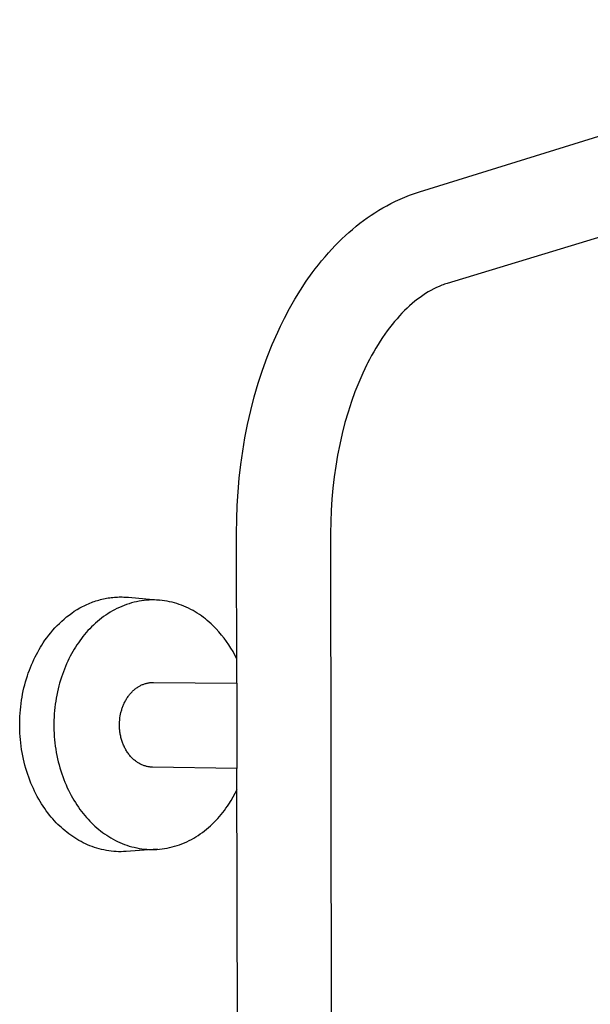
# Model space of a CAD drawing. Units: millimetres. Extents: x -635 to 413, y -1550 to 1617.
# Drawn here: x -575 to -438, y -351 to -115 of the extents above; entities that cross this region are included whole.
import ezdxf

# ---------------------------------------------------------------- set-up
doc = ezdxf.new("R2010")
doc.units = ezdxf.units.MM
doc.header["$MEASUREMENT"] = 0
doc.layers.add('Default', color=7, linetype='Continuous', true_color=0x000000)

msp = doc.modelspace()

# ---------------------------------------------------------------- linework, layer by layer
at = {"layer": 'Default', "color": 7, "true_color": 0xffffff}
for p, q in [((-478.69, -156.66), (-345.78, -115.4)), ((-342.94, -139.39), (-472.03, -178.63)), ((-483.34, -158.41), (-482.2, -157.92)), ((-482.2, -157.92), (-481.04, -157.46)), ((-481.04, -157.46), (-479.87, -157.04)), ((-479.87, -157.04), (-478.69, -156.66)), ((-487.5, -160.54), (-486.55, -160)), ((-486.55, -160), (-485.57, -159.48)), ((-485.57, -159.48), (-484.46, -158.93)), ((-484.46, -158.93), (-483.34, -158.41)), ((-491.21, -162.92), (-490.3, -162.29)), ((-490.3, -162.29), (-489.38, -161.69)), ((-489.38, -161.69), (-488.45, -161.1)), ((-488.45, -161.1), (-487.5, -160.54)), ((-494.75, -165.67), (-493.87, -164.94)), ((-493.87, -164.94), (-492.98, -164.23)), ((-492.98, -164.23), (-492.1, -163.57)), ((-492.1, -163.57), (-491.21, -162.92)), ((-497.29, -167.96), (-496.46, -167.18)), ((-496.46, -167.18), (-495.61, -166.42)), ((-495.61, -166.42), (-494.75, -165.67)), ((-499.7, -170.41), (-498.91, -169.58)), ((-498.91, -169.58), (-498.11, -168.76)), ((-498.11, -168.76), (-497.29, -167.96)), ((-502.14, -173.19), (-501.34, -172.25)), ((-501.34, -172.25), (-500.53, -171.32)), ((-500.53, -171.32), (-499.7, -170.41)), ((-503.67, -175.13), (-502.91, -174.15)), ((-502.91, -174.15), (-502.14, -173.19)), ((-505.84, -178.13), (-504.41, -176.12)), ((-504.41, -176.12), (-503.67, -175.13)), ((-507.24, -180.25), (-505.84, -178.13)), ((-473.97, -179.34), (-474.6, -179.62)), ((-473.33, -179.08), (-473.97, -179.34)), ((-473.01, -178.96), (-473.33, -179.08)), ((-472.68, -178.85), (-473.01, -178.96)), ((-472.36, -178.74), (-472.68, -178.85)), ((-472.03, -178.63), (-472.36, -178.74)), ((-508.57, -182.41), (-507.24, -180.25)), ((-477.91, -181.52), (-478.55, -181.98)), ((-477.25, -181.09), (-477.91, -181.52)), ((-476.61, -180.69), (-477.25, -181.09)), ((-475.95, -180.31), (-476.61, -180.69)), ((-475.28, -179.95), (-475.95, -180.31)), ((-474.94, -179.78), (-475.28, -179.95)), ((-474.6, -179.62), (-474.94, -179.78)), ((-509.86, -184.67), (-508.57, -182.41)), ((-481.06, -184.02), (-481.67, -184.58)), ((-480.43, -183.47), (-481.06, -184.02)), ((-479.79, -182.93), (-480.43, -183.47)), ((-479.18, -182.44), (-479.79, -182.93)), ((-478.55, -181.98), (-479.18, -182.44)), ((-511.08, -186.96), (-509.86, -184.67)), ((-483.48, -186.44), (-484.07, -187.09)), ((-482.88, -185.79), (-483.48, -186.44)), ((-482.26, -185.17), (-482.88, -185.79)), ((-481.67, -184.58), (-482.26, -185.17)), ((-512.69, -190.3), (-512.01, -188.85)), ((-512.01, -188.85), (-511.31, -187.42)), ((-511.31, -187.42), (-511.08, -186.96)), ((-485.25, -188.51), (-485.84, -189.27)), ((-484.64, -187.76), (-485.25, -188.51)), ((-484.07, -187.09), (-484.64, -187.76)), ((-513.99, -193.26), (-512.69, -190.3)), ((-486.98, -190.82), (-487.54, -191.64)), ((-486.42, -190.04), (-486.98, -190.82)), ((-485.84, -189.27), (-486.42, -190.04)), ((-515.2, -196.3), (-513.99, -193.26)), ((-488.61, -193.29), (-489.13, -194.13)), ((-488.09, -192.46), (-488.61, -193.29)), ((-487.54, -191.64), (-488.09, -192.46)), ((-490.16, -195.94), (-490.65, -196.85)), ((-489.65, -195.03), (-490.16, -195.94)), ((-489.13, -194.13), (-489.65, -195.03)), ((-516.32, -199.41), (-515.2, -196.3)), ((-491.27, -198.05), (-491.78, -199.1)), ((-491.13, -197.78), (-491.27, -198.05)), ((-490.65, -196.85), (-491.13, -197.78)), ((-517.36, -202.59), (-516.32, -199.41)), ((-492.28, -200.17), (-493.25, -202.37)), ((-491.78, -199.1), (-492.28, -200.17)), ((-518.3, -205.83), (-517.36, -202.59)), ((-493.25, -202.37), (-494.15, -204.64)), ((-494.15, -204.64), (-495, -206.99)), ((-519.15, -209.13), (-518.3, -205.83)), ((-495, -206.99), (-495.81, -209.47)), ((-519.91, -212.49), (-519.15, -209.13)), ((-495.81, -209.47), (-496.55, -212)), ((-496.55, -212), (-497.22, -214.6)), ((-520.53, -215.65), (-519.91, -212.49)), ((-497.22, -214.6), (-497.82, -217.25)), ((-521.07, -218.85), (-520.53, -215.65)), ((-521.52, -222.08), (-521.07, -218.85)), ((-497.82, -217.25), (-498.33, -219.82)), ((-498.33, -219.82), (-498.77, -222.42)), ((-521.9, -225.33), (-521.52, -222.08)), ((-498.77, -222.42), (-499.15, -225.05)), ((-522.19, -228.6), (-521.9, -225.33)), ((-499.15, -225.05), (-499.46, -227.7)), ((-522.39, -231.88), (-522.19, -228.6)), ((-499.46, -227.7), (-499.69, -230.38)), ((-499.69, -230.38), (-499.86, -233.07)), ((-522.51, -235.18), (-522.39, -231.88)), ((-499.86, -233.07), (-499.97, -235.78)), ((-522.55, -238.49), (-522.51, -235.18)), ((-499.97, -235.78), (-500, -238.49)), ((-522.48, -274.49), (-522.55, -238.49)), ((-500, -238.49), (-499.28, -799.71)), ((-557.01, -255.02), (-556.66, -254.9)), ((-556.66, -254.9), (-556.29, -254.78)), ((-556.29, -254.78), (-555.93, -254.66)), ((-555.93, -254.66), (-555.57, -254.56)), ((-555.57, -254.56), (-555.2, -254.46)), ((-555.2, -254.46), (-554.83, -254.36)), ((-554.83, -254.36), (-554.46, -254.28)), ((-554.46, -254.28), (-554.09, -254.2)), ((-554.09, -254.2), (-553.72, -254.13)), ((-553.72, -254.13), (-553.35, -254.06)), ((-553.35, -254.06), (-552.97, -254.01)), ((-552.97, -254.01), (-552.6, -253.96)), ((-552.6, -253.96), (-552.22, -253.92)), ((-552.22, -253.92), (-551.85, -253.88)), ((-551.85, -253.88), (-551.47, -253.86)), ((-551.47, -253.86), (-551.1, -253.84)), ((-551.1, -253.84), (-550.72, -253.82)), ((-550.72, -253.82), (-550.35, -253.82)), ((-550.35, -253.82), (-549.97, -253.82)), ((-549.97, -253.82), (-549.6, -253.83)), ((-549.6, -253.83), (-549.22, -253.85)), ((-549.22, -253.85), (-548.85, -253.87)), ((-548.85, -253.87), (-548.48, -253.9)), ((-548.48, -253.9), (-540.97, -254.6)), ((-546.54, -254.95), (-547.14, -255.09)), ((-545.93, -254.83), (-546.54, -254.95)), ((-545.32, -254.73), (-545.93, -254.83)), ((-544.71, -254.65), (-545.32, -254.73)), ((-544.1, -254.59), (-544.71, -254.65)), ((-543.48, -254.55), (-544.1, -254.59)), ((-542.87, -254.54), (-543.48, -254.55)), ((-542.26, -254.54), (-542.87, -254.54)), ((-541.65, -254.56), (-542.26, -254.54)), ((-541.04, -254.6), (-541.65, -254.56)), ((-540.43, -254.66), (-541.04, -254.6)), ((-539.82, -254.74), (-540.43, -254.66)), ((-539.22, -254.84), (-539.82, -254.74)), ((-538.63, -254.95), (-539.22, -254.84)), ((-538.03, -255.09), (-538.63, -254.95)), ((-562.09, -257.69), (-561.46, -257.26)), ((-561.46, -257.26), (-560.81, -256.85)), ((-560.81, -256.85), (-560.14, -256.46)), ((-560.14, -256.46), (-559.8, -256.28)), ((-559.8, -256.28), (-559.47, -256.1)), ((-559.47, -256.1), (-559.12, -255.93)), ((-559.12, -255.93), (-558.78, -255.76)), ((-558.78, -255.76), (-558.43, -255.6)), ((-558.43, -255.6), (-558.08, -255.45)), ((-558.08, -255.45), (-557.73, -255.3)), ((-557.73, -255.3), (-557.37, -255.16)), ((-557.37, -255.16), (-557.01, -255.02)), ((-552.34, -257.18), (-552.88, -257.5)), ((-551.79, -256.88), (-552.34, -257.18)), ((-551.23, -256.59), (-551.79, -256.88)), ((-550.66, -256.32), (-551.23, -256.59)), ((-550.09, -256.07), (-550.66, -256.32)), ((-549.51, -255.84), (-550.09, -256.07)), ((-548.93, -255.62), (-549.51, -255.84)), ((-548.34, -255.43), (-548.93, -255.62)), ((-547.74, -255.25), (-548.34, -255.43)), ((-547.14, -255.09), (-547.74, -255.25)), ((-537.45, -255.25), (-538.03, -255.09)), ((-536.87, -255.42), (-537.45, -255.25)), ((-536.29, -255.61), (-536.87, -255.42)), ((-535.72, -255.82), (-536.29, -255.61)), ((-535.16, -256.04), (-535.72, -255.82)), ((-534.61, -256.28), (-535.16, -256.04)), ((-534.06, -256.54), (-534.61, -256.28)), ((-533.52, -256.81), (-534.06, -256.54)), ((-532.99, -257.1), (-533.52, -256.81)), ((-532.47, -257.4), (-532.99, -257.1)), ((-565.05, -260.15), (-564.49, -259.62)), ((-564.49, -259.62), (-563.92, -259.11)), ((-563.92, -259.11), (-563.32, -258.62)), ((-563.32, -258.62), (-562.72, -258.15)), ((-562.72, -258.15), (-562.09, -257.69)), ((-555.45, -259.31), (-555.93, -259.71)), ((-554.95, -258.92), (-555.45, -259.31)), ((-554.45, -258.54), (-554.95, -258.92)), ((-553.94, -258.18), (-554.45, -258.54)), ((-553.41, -257.83), (-553.94, -258.18)), ((-552.88, -257.5), (-553.41, -257.83)), ((-531.96, -257.71), (-532.47, -257.4)), ((-531.46, -258.04), (-531.96, -257.71)), ((-530.97, -258.38), (-531.46, -258.04)), ((-530.49, -258.73), (-530.97, -258.38)), ((-530.02, -259.09), (-530.49, -258.73)), ((-529.56, -259.47), (-530.02, -259.09)), ((-529.11, -259.85), (-529.56, -259.47)), ((-567.12, -262.4), (-566.63, -261.82)), ((-566.63, -261.82), (-566.12, -261.25)), ((-566.12, -261.25), (-565.6, -260.69)), ((-565.6, -260.69), (-565.05, -260.15)), ((-558.18, -261.9), (-558.59, -262.36)), ((-557.75, -261.44), (-558.18, -261.9)), ((-557.31, -260.99), (-557.75, -261.44)), ((-556.86, -260.55), (-557.31, -260.99)), ((-556.4, -260.13), (-556.86, -260.55)), ((-555.93, -259.71), (-556.4, -260.13)), ((-528.67, -260.25), (-529.11, -259.85)), ((-528.24, -260.65), (-528.67, -260.25)), ((-527.82, -261.06), (-528.24, -260.65)), ((-527.42, -261.48), (-527.82, -261.06)), ((-526.77, -262.2), (-527.42, -261.48)), ((-568.92, -264.82), (-568.5, -264.2)), ((-568.5, -264.2), (-568.06, -263.59)), ((-568.06, -263.59), (-567.6, -262.99)), ((-567.6, -262.99), (-567.12, -262.4)), ((-560.14, -264.31), (-560.49, -264.81)), ((-559.77, -263.81), (-560.14, -264.31)), ((-559.39, -263.32), (-559.77, -263.81)), ((-559, -262.84), (-559.39, -263.32)), ((-558.59, -262.36), (-559, -262.84)), ((-526.14, -262.94), (-526.77, -262.2)), ((-525.54, -263.7), (-526.14, -262.94)), ((-524.96, -264.48), (-525.54, -263.7)), ((-570.24, -267.02), (-569.92, -266.45)), ((-569.92, -266.45), (-569.59, -265.89)), ((-569.59, -265.89), (-569.26, -265.35)), ((-569.26, -265.35), (-568.92, -264.82)), ((-561.5, -266.36), (-561.82, -266.91)), ((-561.17, -265.83), (-561.5, -266.36)), ((-560.83, -265.32), (-561.17, -265.83)), ((-560.49, -264.81), (-560.83, -265.32)), ((-524.41, -265.28), (-524.96, -264.48)), ((-523.89, -266.09), (-524.41, -265.28)), ((-523.4, -266.93), (-523.89, -266.09)), ((-571.44, -269.44), (-571.16, -268.81)), ((-571.16, -268.81), (-570.86, -268.2)), ((-570.86, -268.2), (-570.56, -267.6)), ((-570.56, -267.6), (-570.24, -267.02)), ((-562.74, -268.63), (-563.03, -269.23)), ((-562.44, -268.04), (-562.74, -268.63)), ((-562.13, -267.47), (-562.44, -268.04)), ((-561.82, -266.91), (-562.13, -267.47)), ((-522.93, -267.78), (-523.4, -266.93)), ((-522.49, -268.64), (-522.93, -267.78)), ((-572.49, -272.07), (-572.24, -271.39)), ((-572.24, -271.39), (-571.99, -270.73)), ((-571.99, -270.73), (-571.72, -270.08)), ((-571.72, -270.08), (-571.44, -269.44)), ((-563.84, -271.1), (-564.09, -271.75)), ((-563.58, -270.46), (-563.84, -271.1)), ((-563.31, -269.84), (-563.58, -270.46)), ((-563.03, -269.23), (-563.31, -269.84)), ((-573.15, -274.16), (-572.94, -273.45)), ((-572.94, -273.45), (-572.72, -272.75)), ((-572.72, -272.75), (-572.49, -272.07)), ((-564.77, -273.77), (-564.98, -274.46)), ((-564.56, -273.08), (-564.77, -273.77)), ((-564.33, -272.41), (-564.56, -273.08)), ((-564.09, -271.75), (-564.33, -272.41)), ((-573.7, -276.34), (-573.53, -275.61)), ((-573.53, -275.61), (-573.34, -274.88)), ((-573.34, -274.88), (-573.15, -274.16)), ((-565.35, -275.88), (-565.51, -276.6)), ((-565.17, -275.16), (-565.35, -275.88)), ((-564.98, -274.46), (-565.17, -275.16)), ((-547.31, -276.27), (-547.16, -276.13)), ((-547.16, -276.13), (-547, -275.99)), ((-547, -275.99), (-546.84, -275.86)), ((-546.84, -275.86), (-546.67, -275.74)), ((-546.67, -275.74), (-546.51, -275.62)), ((-546.51, -275.62), (-546.34, -275.5)), ((-546.34, -275.5), (-546.17, -275.39)), ((-546.17, -275.39), (-546, -275.28)), ((-546, -275.28), (-545.83, -275.19)), ((-545.83, -275.19), (-545.66, -275.09)), ((-545.66, -275.09), (-545.49, -275)), ((-545.49, -275), (-545.31, -274.92)), ((-545.31, -274.92), (-545.13, -274.84)), ((-545.13, -274.84), (-544.96, -274.77)), ((-544.96, -274.77), (-544.78, -274.7)), ((-544.78, -274.7), (-544.6, -274.64)), ((-544.6, -274.64), (-544.42, -274.58)), ((-544.42, -274.58), (-544.25, -274.53)), ((-544.25, -274.53), (-544.07, -274.49)), ((-544.07, -274.49), (-543.89, -274.45)), ((-543.89, -274.45), (-543.71, -274.41)), ((-543.71, -274.41), (-543.54, -274.38)), ((-543.54, -274.38), (-543.36, -274.36)), ((-543.36, -274.36), (-543.19, -274.34)), ((-543.19, -274.34), (-543.01, -274.32)), ((-543.01, -274.32), (-542.84, -274.31)), ((-542.84, -274.31), (-542.66, -274.31)), ((-542.66, -274.31), (-542.49, -274.31)), ((-542.49, -274.31), (-522.48, -274.49)), ((-522.48, -274.49), (-522.45, -294.93)), ((-574.12, -278.6), (-573.99, -277.84)), ((-573.99, -277.84), (-573.85, -277.09)), ((-573.85, -277.09), (-573.7, -276.34)), ((-565.8, -278.07), (-565.92, -278.81)), ((-565.66, -277.33), (-565.8, -278.07)), ((-565.51, -276.6), (-565.66, -277.33)), ((-549.17, -278.66), (-549.06, -278.46)), ((-549.06, -278.46), (-548.95, -278.27)), ((-548.95, -278.27), (-548.83, -278.09)), ((-548.83, -278.09), (-548.71, -277.9)), ((-548.71, -277.9), (-548.58, -277.72)), ((-548.58, -277.72), (-548.46, -277.55)), ((-548.46, -277.55), (-548.32, -277.37)), ((-548.32, -277.37), (-548.19, -277.2)), ((-548.19, -277.2), (-548.05, -277.04)), ((-548.05, -277.04), (-547.91, -276.87)), ((-547.91, -276.87), (-547.76, -276.72)), ((-547.76, -276.72), (-547.62, -276.56)), ((-547.62, -276.56), (-547.47, -276.41)), ((-547.47, -276.41), (-547.31, -276.27)), ((-574.46, -281.7), (-574.4, -280.92)), ((-574.4, -280.92), (-574.32, -280.14)), ((-574.32, -280.14), (-574.23, -279.37)), ((-574.23, -279.37), (-574.12, -278.6)), ((-566.12, -280.32), (-566.2, -281.08)), ((-566.03, -279.56), (-566.12, -280.32)), ((-565.92, -278.81), (-566.03, -279.56)), ((-550.17, -281.1), (-550.1, -280.89)), ((-550.1, -280.89), (-550.04, -280.68)), ((-550.04, -280.68), (-549.97, -280.47)), ((-549.97, -280.47), (-549.9, -280.27)), ((-549.9, -280.27), (-549.82, -280.06)), ((-549.82, -280.06), (-549.74, -279.85)), ((-549.74, -279.85), (-549.65, -279.65)), ((-549.65, -279.65), (-549.57, -279.45)), ((-549.57, -279.45), (-549.47, -279.25)), ((-549.47, -279.25), (-549.37, -279.05)), ((-549.37, -279.05), (-549.27, -278.85)), ((-549.27, -278.85), (-549.17, -278.66)), ((-574.56, -284.07), (-574.54, -283.28)), ((-574.54, -283.28), (-574.51, -282.49)), ((-574.51, -282.49), (-574.46, -281.7)), ((-566.31, -282.62), (-566.34, -283.39)), ((-566.26, -281.85), (-566.31, -282.62)), ((-566.2, -281.08), (-566.26, -281.85)), ((-550.58, -283.41), (-550.56, -283.18)), ((-550.56, -283.18), (-550.51, -282.77)), ((-550.51, -282.77), (-550.45, -282.36)), ((-550.45, -282.36), (-550.37, -281.94)), ((-550.37, -281.94), (-550.27, -281.52)), ((-550.27, -281.52), (-550.22, -281.31)), ((-550.22, -281.31), (-550.17, -281.1)), ((-574.56, -284.86), (-574.56, -284.07)), ((-574.54, -285.65), (-574.56, -284.86)), ((-574.51, -286.45), (-574.54, -285.65)), ((-566.34, -283.39), (-566.36, -284.17)), ((-566.36, -284.17), (-566.36, -284.94)), ((-566.36, -284.94), (-566.34, -285.72)), ((-550.63, -284.33), (-550.62, -284.09)), ((-550.63, -284.56), (-550.63, -284.33)), ((-550.62, -284.8), (-550.63, -284.56)), ((-550.62, -284.09), (-550.61, -283.86)), ((-550.62, -285.04), (-550.62, -284.8)), ((-550.6, -285.28), (-550.62, -285.04)), ((-550.61, -283.86), (-550.6, -283.63)), ((-550.6, -283.63), (-550.58, -283.41)), ((-550.59, -285.52), (-550.6, -285.28)), ((-550.57, -285.77), (-550.59, -285.52)), ((-574.46, -287.24), (-574.51, -286.45)), ((-574.39, -288.03), (-574.46, -287.24)), ((-574.31, -288.81), (-574.39, -288.03)), ((-566.34, -285.72), (-566.31, -286.49)), ((-566.31, -286.49), (-566.26, -287.27)), ((-566.26, -287.27), (-566.2, -288.04)), ((-550.54, -286.01), (-550.57, -285.77)), ((-550.51, -286.25), (-550.54, -286.01)), ((-550.47, -286.5), (-550.51, -286.25)), ((-550.43, -286.74), (-550.47, -286.5)), ((-550.38, -286.99), (-550.43, -286.74)), ((-550.33, -287.23), (-550.38, -286.99)), ((-550.27, -287.48), (-550.33, -287.23)), ((-550.21, -287.72), (-550.27, -287.48)), ((-550.15, -287.96), (-550.21, -287.72)), ((-550.07, -288.2), (-550.15, -287.96)), ((-574.21, -289.6), (-574.31, -288.81)), ((-574.1, -290.37), (-574.21, -289.6)), ((-573.97, -291.15), (-574.1, -290.37)), ((-566.2, -288.04), (-566.12, -288.81)), ((-566.12, -288.81), (-566.02, -289.58)), ((-566.02, -289.58), (-565.91, -290.34)), ((-565.91, -290.34), (-565.78, -291.1)), ((-550, -288.44), (-550.07, -288.2)), ((-549.91, -288.68), (-550, -288.44)), ((-549.83, -288.92), (-549.91, -288.68)), ((-549.73, -289.15), (-549.83, -288.92)), ((-549.64, -289.38), (-549.73, -289.15)), ((-549.54, -289.61), (-549.64, -289.38)), ((-549.43, -289.83), (-549.54, -289.61)), ((-549.32, -290.05), (-549.43, -289.83)), ((-549.2, -290.27), (-549.32, -290.05)), ((-549.08, -290.49), (-549.2, -290.27)), ((-573.82, -291.91), (-573.97, -291.15)), ((-573.66, -292.68), (-573.82, -291.91)), ((-573.49, -293.43), (-573.66, -292.68)), ((-565.78, -291.1), (-565.64, -291.85)), ((-565.64, -291.85), (-565.48, -292.6)), ((-565.48, -292.6), (-565.31, -293.33)), ((-548.95, -290.7), (-549.08, -290.49)), ((-548.83, -290.9), (-548.95, -290.7)), ((-548.69, -291.1), (-548.83, -290.9)), ((-548.55, -291.3), (-548.69, -291.1)), ((-548.41, -291.49), (-548.55, -291.3)), ((-548.27, -291.68), (-548.41, -291.49)), ((-548.12, -291.86), (-548.27, -291.68)), ((-547.97, -292.04), (-548.12, -291.86)), ((-547.81, -292.21), (-547.97, -292.04)), ((-547.65, -292.38), (-547.81, -292.21)), ((-547.49, -292.54), (-547.65, -292.38)), ((-547.33, -292.69), (-547.49, -292.54)), ((-547.16, -292.84), (-547.33, -292.69)), ((-573.3, -294.17), (-573.49, -293.43)), ((-573.09, -294.91), (-573.3, -294.17)), ((-572.87, -295.64), (-573.09, -294.91)), ((-565.31, -293.33), (-565.12, -294.06)), ((-565.12, -294.06), (-564.92, -294.79)), ((-564.92, -294.79), (-564.71, -295.5)), ((-546.99, -292.98), (-547.16, -292.84)), ((-546.82, -293.12), (-546.99, -292.98)), ((-546.65, -293.25), (-546.82, -293.12)), ((-546.48, -293.38), (-546.65, -293.25)), ((-546.3, -293.49), (-546.48, -293.38)), ((-546.12, -293.61), (-546.3, -293.49)), ((-545.95, -293.71), (-546.12, -293.61)), ((-545.77, -293.81), (-545.95, -293.71)), ((-545.59, -293.91), (-545.77, -293.81)), ((-545.41, -294), (-545.59, -293.91)), ((-545.23, -294.08), (-545.41, -294)), ((-545.04, -294.15), (-545.23, -294.08)), ((-544.86, -294.22), (-545.04, -294.15)), ((-544.68, -294.29), (-544.86, -294.22)), ((-544.5, -294.35), (-544.68, -294.29)), ((-544.32, -294.4), (-544.5, -294.35)), ((-544.14, -294.45), (-544.32, -294.4)), ((-543.96, -294.49), (-544.14, -294.45)), ((-543.78, -294.52), (-543.96, -294.49)), ((-543.61, -294.55), (-543.78, -294.52)), ((-543.43, -294.58), (-543.61, -294.55)), ((-543.24, -294.6), (-543.43, -294.58)), ((-543.06, -294.62), (-543.24, -294.6)), ((-542.87, -294.63), (-543.06, -294.62)), ((-542.69, -294.63), (-542.87, -294.63)), ((-522.45, -294.93), (-542.69, -294.63)), ((-521.54, -801.7), (-522.45, -294.93)), ((-572.64, -296.36), (-572.87, -295.64)), ((-572.39, -297.06), (-572.64, -296.36)), ((-572.13, -297.76), (-572.39, -297.06)), ((-564.71, -295.5), (-564.48, -296.2)), ((-564.48, -296.2), (-564.24, -296.89)), ((-564.24, -296.89), (-563.99, -297.58)), ((-571.86, -298.44), (-572.13, -297.76)), ((-571.58, -299.11), (-571.86, -298.44)), ((-571.28, -299.77), (-571.58, -299.11)), ((-570.97, -300.42), (-571.28, -299.77)), ((-563.99, -297.58), (-563.72, -298.25)), ((-563.72, -298.25), (-563.44, -298.9)), ((-563.44, -298.9), (-563.15, -299.55)), ((-563.15, -299.55), (-562.85, -300.18)), ((-570.66, -301.05), (-570.97, -300.42)), ((-570.33, -301.67), (-570.66, -301.05)), ((-569.99, -302.28), (-570.33, -301.67)), ((-562.85, -300.18), (-562.54, -300.8)), ((-562.54, -300.8), (-562.22, -301.41)), ((-562.22, -301.41), (-561.89, -302)), ((-561.89, -302), (-561.55, -302.58)), ((-523.88, -302.65), (-523.37, -301.78)), ((-523.37, -301.78), (-522.89, -300.9)), ((-522.89, -300.9), (-522.44, -300)), ((-569.64, -302.87), (-569.99, -302.28)), ((-569.29, -303.44), (-569.64, -302.87)), ((-568.92, -304.01), (-569.29, -303.44)), ((-568.55, -304.55), (-568.92, -304.01)), ((-568.17, -305.08), (-568.55, -304.55)), ((-561.55, -302.58), (-561.2, -303.14)), ((-561.2, -303.14), (-560.85, -303.69)), ((-560.85, -303.69), (-560.48, -304.23)), ((-560.48, -304.23), (-560.11, -304.75)), ((-525.47, -305), (-525.11, -304.5)), ((-525.11, -304.5), (-524.76, -304)), ((-524.76, -304), (-524.42, -303.5)), ((-524.42, -303.5), (-523.88, -302.65)), ((-567.79, -305.6), (-568.17, -305.08)), ((-567.4, -306.1), (-567.79, -305.6)), ((-567, -306.58), (-567.4, -306.1)), ((-566.6, -307.05), (-567, -306.58)), ((-560.11, -304.75), (-559.74, -305.25)), ((-559.74, -305.25), (-559.35, -305.74)), ((-559.35, -305.74), (-558.97, -306.22)), ((-558.97, -306.22), (-558.57, -306.68)), ((-558.57, -306.68), (-558.17, -307.12)), ((-527.47, -307.37), (-527.04, -306.91)), ((-527.04, -306.91), (-526.63, -306.44)), ((-526.63, -306.44), (-526.23, -305.97)), ((-526.23, -305.97), (-525.85, -305.49)), ((-525.85, -305.49), (-525.47, -305)), ((-566.19, -307.5), (-566.6, -307.05)), ((-565.78, -307.94), (-566.19, -307.5)), ((-565.38, -308.35), (-565.78, -307.94)), ((-564.97, -308.74), (-565.38, -308.35)), ((-564.56, -309.13), (-564.97, -308.74)), ((-564.13, -309.51), (-564.56, -309.13)), ((-558.17, -307.12), (-557.77, -307.55)), ((-557.77, -307.55), (-557.36, -307.97)), ((-557.36, -307.97), (-556.94, -308.38)), ((-556.94, -308.38), (-556.51, -308.78)), ((-556.51, -308.78), (-556.07, -309.17)), ((-556.07, -309.17), (-555.61, -309.55)), ((-529.75, -309.5), (-529.27, -309.1)), ((-529.27, -309.1), (-528.8, -308.68)), ((-528.8, -308.68), (-528.35, -308.25)), ((-528.35, -308.25), (-527.9, -307.81)), ((-527.9, -307.81), (-527.47, -307.37)), ((-563.69, -309.88), (-564.13, -309.51)), ((-563.24, -310.25), (-563.69, -309.88)), ((-562.79, -310.6), (-563.24, -310.25)), ((-562.32, -310.94), (-562.79, -310.6)), ((-561.84, -311.27), (-562.32, -310.94)), ((-561.36, -311.59), (-561.84, -311.27)), ((-560.87, -311.9), (-561.36, -311.59)), ((-555.61, -309.55), (-555.15, -309.92)), ((-555.15, -309.92), (-554.67, -310.28)), ((-554.67, -310.28), (-554.19, -310.63)), ((-554.19, -310.63), (-553.7, -310.96)), ((-553.7, -310.96), (-553.19, -311.29)), ((-553.19, -311.29), (-552.68, -311.6)), ((-552.68, -311.6), (-552.16, -311.89)), ((-532.83, -311.65), (-532.3, -311.32)), ((-532.3, -311.32), (-531.77, -310.99)), ((-531.77, -310.99), (-531.25, -310.64)), ((-531.25, -310.64), (-530.74, -310.27)), ((-530.74, -310.27), (-530.24, -309.89)), ((-530.24, -309.89), (-529.75, -309.5)), ((-560.36, -312.19), (-560.87, -311.9)), ((-559.85, -312.48), (-560.36, -312.19)), ((-559.33, -312.74), (-559.85, -312.48)), ((-558.81, -313), (-559.33, -312.74)), ((-558.27, -313.24), (-558.81, -313)), ((-557.73, -313.47), (-558.27, -313.24)), ((-557.19, -313.68), (-557.73, -313.47)), ((-556.63, -313.87), (-557.19, -313.68)), ((-556.07, -314.05), (-556.63, -313.87)), ((-552.16, -311.89), (-551.62, -312.18)), ((-551.62, -312.18), (-551.08, -312.44)), ((-551.08, -312.44), (-550.53, -312.69)), ((-550.53, -312.69), (-549.98, -312.93)), ((-549.98, -312.93), (-549.41, -313.15)), ((-549.41, -313.15), (-548.84, -313.35)), ((-548.84, -313.35), (-548.27, -313.54)), ((-548.27, -313.54), (-547.68, -313.7)), ((-547.68, -313.7), (-547.1, -313.85)), ((-547.1, -313.85), (-546.5, -313.99)), ((-546.5, -313.99), (-545.91, -314.1)), ((-539.21, -314.04), (-538.6, -313.91)), ((-538.6, -313.91), (-538, -313.77)), ((-538, -313.77), (-537.4, -313.61)), ((-537.4, -313.61), (-536.81, -313.42)), ((-536.81, -313.42), (-536.22, -313.22)), ((-536.22, -313.22), (-535.64, -313)), ((-535.64, -313), (-535.07, -312.77)), ((-535.07, -312.77), (-534.5, -312.51)), ((-534.5, -312.51), (-533.94, -312.24)), ((-533.94, -312.24), (-533.38, -311.95)), ((-533.38, -311.95), (-532.83, -311.65)), ((-555.51, -314.21), (-556.07, -314.05)), ((-554.94, -314.36), (-555.51, -314.21)), ((-554.36, -314.49), (-554.94, -314.36)), ((-553.78, -314.6), (-554.36, -314.49)), ((-553.2, -314.7), (-553.78, -314.6)), ((-552.61, -314.77), (-553.2, -314.7)), ((-552.02, -314.83), (-552.61, -314.77)), ((-551.43, -314.87), (-552.02, -314.83)), ((-550.84, -314.9), (-551.43, -314.87)), ((-550.25, -314.9), (-550.84, -314.9)), ((-549.65, -314.89), (-550.25, -314.9)), ((-549.06, -314.86), (-549.65, -314.89)), ((-541.54, -314.33), (-549.06, -314.86)), ((-545.91, -314.1), (-545.3, -314.19)), ((-545.3, -314.19), (-544.7, -314.26)), ((-544.7, -314.26), (-544.09, -314.32)), ((-544.09, -314.32), (-543.48, -314.35)), ((-543.48, -314.35), (-542.87, -314.37)), ((-542.87, -314.37), (-542.26, -314.36)), ((-542.26, -314.36), (-541.65, -314.34)), ((-541.65, -314.34), (-541.03, -314.29)), ((-541.03, -314.29), (-540.42, -314.23)), ((-540.42, -314.23), (-539.81, -314.14)), ((-539.81, -314.14), (-539.21, -314.04))]:
    msp.add_line(p, q, dxfattribs=at)

doc.saveas('drawing.dxf')
